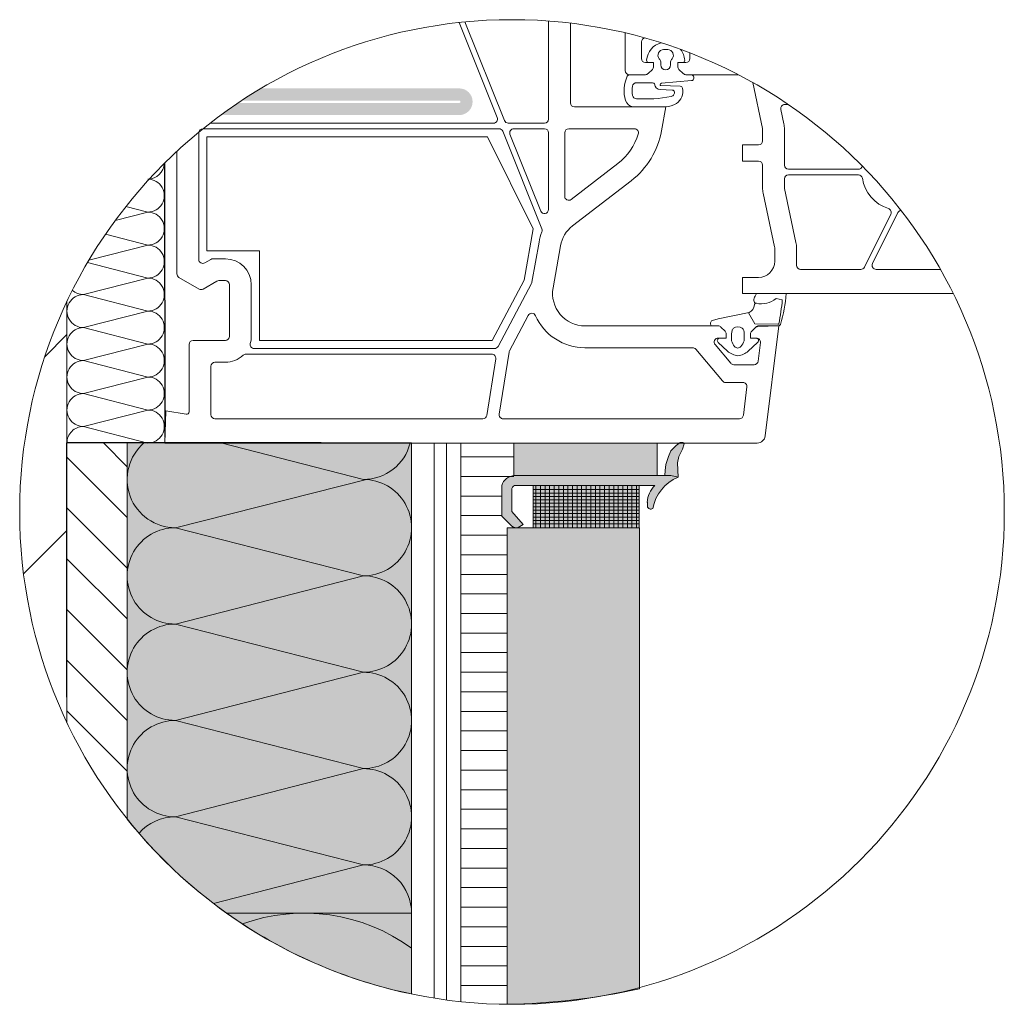
# Model space of a CAD drawing. Units: metres. Extents: x 0.04 to 1.45, y 0.01 to 1.38.
# Drawn here: x 1.35 to 1.45, y 0.96 to 1.06 of the extents above; entities that cross this region are included whole.
import ezdxf

# ---------------------------------------------------------------- set-up
doc = ezdxf.new("R2010")
doc.units = ezdxf.units.M
doc.header["$MEASUREMENT"] = 0
doc.linetypes.add('Strich 0_5_0_5mm-Kopie-000', pattern=[0.005, 0.0025, -0.0025])
doc.linetypes.add('Strich 2_1mm-Kopie', pattern=[0.01, 0.005, -0.005])
for name, color, linetype in [('09 Linien', 7, 'Continuous'), ('09 Schraffuren', 7, 'Continuous'), ('Baumit', 7, 'Continuous'), ('PROFIL-D', 7, 'Continuous'), ('PROFIL-K', 7, 'Continuous'), ('SCHAUM', 7, 'Continuous'), ('Schraffur', 7, 'Continuous'), ('VERSTEIFUNG', 7, 'Continuous')]:
    doc.layers.add(name, color=color, linetype=linetype)
doc.linetypes.add('WD 10_0_012-Kopie', pattern='A,0,[1,17.02.7) Fensteranschluss mit Baumit FensterabschlussProfil Ceramic1.Shx,S=3.968214285714285e-05,R=0,X=-0.0008333249999999998,Y=0.00166665],-0.0033333,0', length=0.0033333)

msp = doc.modelspace()

# ---------------------------------------------------------------- hatches: boundary and pattern name
at = {"layer": '09 Schraffuren', "linetype": 'Continuous', "lineweight": 13, "true_color": 0xdfdfdf}
for points in [[(1.387233267523231, 0.9686813082698018), (1.368338294649042, 0.9686813082698018, -0.06987182165945621), (1.358179403790325, 0.9782956629255006), (1.358179403790325, 1.01671332432604), (1.387233267523231, 1.01671332432604)], [(1.387233267523231, 0.9604266925049667), (1.387233267523231, 0.9686813082698018), (1.36834088385517, 0.9686801771275735, 0.1036148897474707)]]:
    msp.add_hatch(color=254, dxfattribs=at).paths.add_polyline_path(points)
at = {"layer": '09 Schraffuren', "linetype": 'Continuous', "lineweight": 13}
for color, points in [(9, [(1.412304871366818, 1.016705183477715), (1.397693749745745, 1.016705183477715), (1.397693749745745, 1.013374030002684), (1.412304871366818, 1.013374030002684)]), (8, [(1.413216131238168, 1.014512541203529), (1.413154060531269, 1.013910399991327), (1.413098769739541, 1.013374030002684), (1.413717637242775, 1.013374030002684), (1.414451403551429, 1.013205924282608), (1.414403632424321, 1.014695529233864), (1.414547388482815, 1.015336902417909), (1.414901249549875, 1.016088857185412), (1.415072651004231, 1.016636236023518), (1.414934424024911, 1.016774463002838), (1.414680086382962, 1.016774463002838), (1.414265210762943, 1.016448442013702), (1.413717637242776, 1.015900868493536), (1.41347474712329, 1.015336902417909)]), (8, [(1.411864679247692, 1.010016447141274, -0.2539483094090581), (1.414451403551428, 1.013205924282608), (1.413717637242775, 1.013374030002684), (1.397783784753483, 1.013374030002684, 0.3344968679283903), (1.396443535961996, 1.012364452154249), (1.396441186124109, 1.009243701662902), (1.39744305527022, 1.008241832516791, 0.2928115406291525), (1.398128799293865, 1.008091579769509), (1.398646321104439, 1.008383515149833), (1.397467463274468, 1.009710136002318), (1.397467463274468, 1.012073902448471, -0.3580889143936781), (1.397894848781382, 1.012374955561865), (1.412084154122772, 1.012374955561865, 0.1908465709390942), (1.411313654773451, 1.010646130925995), (1.411317042351619, 1.010681571868165), (1.411317042351619, 1.010228422975922, 0.5224383231828938)]), (8, [(1.410488767746692, 1.012374955561865), (1.399647402542536, 1.012374955561865), (1.399647402542536, 1.008049018295899), (1.410488767746692, 1.008049018295899)])]:
    msp.add_hatch(color=color, dxfattribs=at).paths.add_polyline_path(points)
at = {"layer": '09 Schraffuren', "linetype": 'Continuous', "lineweight": 0, "true_color": 0x542800}
msp.add_hatch(color=38, dxfattribs=at).paths.add_polyline_path([(1.397001277280376, 1.008049018295899), (1.410502361137877, 1.008049018295899), (1.410502375319185, 0.9609619103610623, -0.0504748257576806), (1.396987702923477, 0.959371976251252)])
at = {"layer": 'SCHAUM', "linetype": 'Continuous', "lineweight": 35}
h = msp.add_hatch(dxfattribs=at)
h.set_pattern_fill('AR_SAND', style=0, pattern_type=2)
h.set_pattern_definition([(52.4999999999843, (1.384735990202415, 1.034555643019445), (-788.7781677353169, 25.78740536017534), [0, -622.2379203736438, 0, -695.9239898915752, 0, -665.2214609257704]), (82.4999999999958, (1.384735990202415, 1.034555643019445), (1155.293617513054, 724.488274086367), [0, -335.6809833593983, 0, -560.8328624419216, 0, -214.9177027605904]), (122.5000000000148, (1.384735990202384, -502.4869193960689), (2.316283686208749, 1274.827619898364), [0, -204.683526438689, 0, -736.8606951792806, 0, -962.0125742618385]), (132.5000000000162, (1.384735990202384, -502.4869193960689), (359.2910238653218, 1230.609663992279), [0, -102.3417632193542, 0, -483.0531223953521, 0, -552.6455213845129])])
h.paths.add_polyline_path([(1.394989113006781, 1.047979536972495), (1.366318767317153, 1.047979536972495), (1.366318767317153, 1.03634448734913), (1.371682442718632, 1.036344487349128), (1.371682442718632, 1.027184980125062), (1.39545420867466, 1.027184980031374), (1.398726613281124, 1.033339477980074), (1.399649162803673, 1.038571516315001)])
at = {"layer": 'Schraffur', "linetype": 'Continuous', "lineweight": 0}
h = msp.add_hatch(dxfattribs=at)
h.set_pattern_fill('HONEY', color=2, style=0, pattern_type=2)
h.set_pattern_definition([(360, (1.304807570316969, 0.6187301875985995), (153.5126448289754, 88.63054563803432), [102.3417632193169, -204.6835264386338]), (119.9999999999974, (1.304807570316969, 0.6187301875985995), (-153.5126264882936, 88.630577405027), [102.3417632193245, -204.683526438649]), (60.00000000000251, (1.304807570316969, 0.6187301875985995), (1.834068176265191e-05, 177.2611230430613), [0, -204.6835264386493, 102.3417632193247, 0, 0, 0])])
h.paths.add_polyline_path([(1.422295880387177, 1.02887338408937), (1.424661542970105, 1.028831265040245), (1.424673802042963, 1.028832756657058), (1.424685701223134, 1.028836061093369), (1.424696973998783, 1.02884110433808), (1.424707367887971, 1.028847773435141), (1.424716650093612, 1.028855919013482), (1.424724612717548, 1.028865358632549), (1.424731077416945, 1.028875880868517), (1.424735899398728, 1.028887250049655), (1.42475238168174, 1.028962868930054), (1.424768537966019, 1.029038558131427), (1.424784367951575, 1.029114316248375), (1.424799871344478, 1.02919014187422), (1.424815047856857, 1.02926603360103), (1.424829897206919, 1.029341990019645), (1.424844419118938, 1.029418009719707), (1.42485861332327, 1.02949409128968), (1.42487247955636, 1.02957023331688), (1.424886017560737, 1.0296464343875), (1.424899227085028, 1.029722693086638), (1.424912107883958, 1.029799007998321), (1.424924659718356, 1.029875377705531), (1.424936882355161, 1.029951800790236), (1.424948775567421, 1.030028275833409), (1.424960339134302, 1.03010480141506), (1.424971572841093, 1.030181376114263), (1.424982476479206, 1.030257998509175), (1.424993049846182, 1.030334667177071), (1.425003292745695, 1.030411380694366), (1.425013204987553, 1.030488137636642), (1.425022786387707, 1.030564936578674), (1.42503203676825, 1.030641776094459), (1.425040955957418, 1.030718654757238), (1.425049543789601, 1.030795571139528), (1.42505780010534, 1.030872523813144), (1.425065724751333, 1.030949511349226), (1.425073317580432, 1.03102653231827), (1.425080578451656, 1.031103585290149), (1.425087507230182, 1.03118066883414), (1.42509410378736, 1.031257781518956), (1.425100368000702, 1.031334921912768), (1.424460491019511, 1.031459662007199), (1.424407917666264, 1.031418631446248), (1.424354234736453, 1.031379063688536), (1.424299482919028, 1.031340988724424), (1.424243703713102, 1.031304435412812), (1.424186939396498, 1.031269431459265), (1.4241292329937, 1.031236003395014), (1.424070628243248, 1.031204176556841), (1.424011169564587, 1.031173975067884), (1.423950902024389, 1.031145421819347), (1.423889871302408, 1.031118538453151), (1.423828123656852, 1.031093345345529), (1.423765705889315, 1.031069861591585), (1.423702665309316, 1.031048104990819), (1.423639049698431, 1.031028092033635), (1.423574907274082, 1.031009837888846), (1.423510286652985, 1.030993356392171), (1.423445236814311, 1.030978660035752), (1.423379807062553, 1.030965759958685), (1.423314046990158, 1.030954665938578), (1.423248006439942, 1.030945386384138), (1.423181735467307, 1.030937928328798), (1.423115284302303, 1.030932297425388), (1.42304870331156, 1.030928497941848), (1.422982042960106, 1.030926532757994), (1.422915353773124, 1.030926403363339), (1.422848686297647, 1.030928109855954), (1.422782091064257, 1.030931650942406), (1.422715618548779, 1.03093702393873), (1.422649319134023, 1.030944224772466), (1.422583243071597, 1.030953247985745), (1.422517440443822, 1.030964086739427), (1.422451961125767, 1.030976732818284), (1.422441293989239, 1.030976962749037), (1.422430646668189, 1.030977652114172), (1.422420038941281, 1.030978799633111), (1.42240713450363, 1.030979213052851), (1.422393149262508, 1.030977471695394), (1.422379363580834, 1.030974543508956), (1.422365877987624, 1.030970449846685), (1.422352790823564, 1.030965220560701), (1.422340197523887, 1.030958893784409), (1.422328189922426, 1.030951515654417), (1.422316855581944, 1.030943139974096), (1.422306277155594, 1.030933827821229), (1.422296531784198, 1.030923647102621), (1.422287690533707, 1.030912672058895), (1.422279817876974, 1.030900982723115), (1.422272971223594, 1.030888664337161), (1.422267200501264, 1.03087580673012), (1.422262547791692, 1.030862503663231), (1.422259047023728, 1.030848852146148), (1.422254747118366, 1.030810482419369), (1.422250796800961, 1.030779144266621), (1.422245889674512, 1.030747941623539), (1.422240030332157, 1.030716903696218), (1.422233224258318, 1.030686059536574), (1.422225477823573, 1.030655438015156), (1.422216798278688, 1.030625067794118), (1.422207193747834, 1.030594977300398), (1.422196673220981, 1.030565194699102), (1.422185246545484, 1.030535747867144), (1.422172924416865, 1.030506664367157), (1.422159718368801, 1.030477971421686), (1.422145640762332, 1.030449695887715), (1.422130704774286, 1.030421864231523), (1.422114924384949, 1.030394502503917), (1.422098314364979, 1.030367636315839), (1.422080890261575, 1.030341290814405), (1.422062668383935, 1.030315490659356), (1.42204366578798, 1.030290259999987), (1.422023900260397, 1.030265622452532), (1.422003390301984, 1.030241601078068), (1.421982155110338, 1.030218218360925), (1.421960214561884, 1.030195496187639), (1.421937589193272, 1.030173455826472), (1.421914300182149, 1.030152117907497), (1.421890369327345, 1.030131502403293), (1.42186581902846, 1.03011162861025), (1.421840672264905, 1.030092515130505), (1.421814952574388, 1.030074179854533), (1.421788684030886, 1.030056639944399), (1.421761891222109, 1.030039911817693), (1.421734599226486, 1.030024011132167), (1.42164848814149, 1.030007074859935)])
at = {"layer": 'VERSTEIFUNG', "linetype": 'Continuous', "lineweight": 13}
msp.add_hatch(color=7, dxfattribs=at).paths.add_polyline_path([(1.392105668286642, 1.052930621958476), (1.371865331353576, 1.052930621958476), (1.369861855296118, 1.051692850711981), (1.392105668286642, 1.051692850711981, -0.9999999999999999), (1.392105668286642, 1.051445296462681), (1.369508627853761, 1.05144529646268), (1.367761246747943, 1.050220670156735), (1.392105668286642, 1.050207525216186, 0.9999999999999999)])

# ---------------------------------------------------------------- linework, layer by layer
at = {"layer": '09 Linien', "color": 7, "linetype": 'Continuous', "lineweight": 25}
for p, q in [((1.362048297596945, 1.017291384792115), (1.362040507806841, 1.045329267406261)), ((1.378005785008208, 1.01671332432604), (1.352027826995969, 1.01671332432604)), ((1.352027826995969, 0.9907353663138012), (1.352027826995969, 1.01671332432604))]:
    msp.add_line(p, q, dxfattribs=at)
at = {"layer": '09 Linien', "color": 7, "linetype": 'Continuous', "lineweight": 13}
for p, q in [((1.360287737758937, 1.040292532989745), (1.356968419798734, 1.039441932814809)), ((1.358053861626041, 1.04086501571189), (1.360288054244228, 1.040292532989745)), ((1.355967639680378, 1.038029978504886), (1.360287843254034, 1.036922911630412)), ((1.360287843254034, 1.036922911630412), (1.354277748639409, 1.035382829137497)), ((1.354129105325644, 1.035131464222077), (1.360287948749131, 1.033553290271078)), ((1.360287948749131, 1.033553290271078), (1.353712848667481, 1.031868479593063)), ((1.353712848667481, 1.031868479593063), (1.360288054244228, 1.030183668911745)), ((1.360287737758937, 1.030183668911745), (1.353713059657676, 1.02849885823373)), ((1.353713059657676, 1.02849885823373), (1.360287843254034, 1.026814047552411)), ((1.360287843254034, 1.026814047552411), (1.353712954162579, 1.025129236874397)), ((1.353712954162579, 1.025129236874397), (1.360287948749131, 1.023444426193079)), ((1.360287948749131, 1.023444426193079), (1.353712848667481, 1.021759615515063)), ((1.353712848667481, 1.021759615515063), (1.360288054244228, 1.020074804833745)), ((1.360288054244228, 1.020074804833745), (1.353712743172384, 1.01838999415573)), ((1.353712743172384, 1.01838999415573), (1.360288159739325, 1.016705183474413)), ((1.352027826995969, 1.01671332432604), (1.352027826995969, 0.9881608917359108)), ((1.355749069862725, 1.01671332432604), (1.358179403790325, 1.01428299043447)), ((1.358179403790325, 0.9782956629255002), (1.358179403790325, 1.01671332432604)), ((1.36773875205657, 1.01671332432604), (1.382310932783485, 1.012979393051612)), ((1.39225333448875, 1.016705183477715), (1.39225333448875, 0.9596429398701267)), ((1.352027826995969, 1.01525137694978), (1.358179403790325, 1.009099800246622)), ((1.392252407285997, 1.015290877968347), (1.397693749745745, 1.015290877968347)), ((1.382752809812158, 1.012999268028033), (1.363101738532481, 1.008057366513773)), ((1.392252407285997, 1.013290877968348), (1.397693749745745, 1.013290877968348)), ((1.410488767746692, 1.011947965533182), (1.399647402542536, 1.011947965533182)), ((1.399933122164426, 1.008049018295899), (1.399933122164426, 1.012374955561865)), ((1.400400434328517, 1.008049018295899), (1.400400434328517, 1.012374955561865)), ((1.400867746492608, 1.008049018295899), (1.400867746492608, 1.012374955561865)), ((1.401335058656699, 1.008049018295899), (1.401335058656699, 1.012374955561865)), ((1.40180237082079, 1.008049018295899), (1.40180237082079, 1.012374955561865)), ((1.402269682984881, 1.008049018295899), (1.402269682984881, 1.012374955561865)), ((1.402736995148971, 1.008049018295899), (1.402736995148971, 1.012374955561865)), ((1.403204307313062, 1.008049018295899), (1.403204307313062, 1.012374955561865)), ((1.403671619477153, 1.008049018295899), (1.403671619477153, 1.012374955561865)), ((1.404138931641244, 1.008049018295899), (1.404138931641244, 1.012374955561865)), ((1.404606243805335, 1.008049018295899), (1.404606243805335, 1.012374955561865)), ((1.405073555969425, 1.008049018295899), (1.405073555969425, 1.012374955561865)), ((1.405540868133516, 1.008049018295899), (1.405540868133516, 1.012374955561865)), ((1.406008180297607, 1.008049018295899), (1.406008180297607, 1.012374955561865)), ((1.406475492461698, 1.008049018295899), (1.406475492461698, 1.012374955561865)), ((1.406942804625789, 1.008049018295899), (1.406942804625789, 1.012374955561865)), ((1.40741011678988, 1.008049018295899), (1.40741011678988, 1.012374955561865)), ((1.40787742895397, 1.008049018295899), (1.40787742895397, 1.012374955561865)), ((1.408344741118061, 1.008049018295899), (1.408344741118061, 1.012374955561865)), ((1.408812053282152, 1.008049018295899), (1.408812053282152, 1.012374955561865)), ((1.409279365446243, 1.008049018295899), (1.409279365446243, 1.012374955561865)), ((1.409746677610334, 1.008049018295899), (1.409746677610334, 1.012374955561865)), ((1.410213989774424, 1.008049018295899), (1.410213989774424, 1.012374955561865)), ((1.392252407285997, 1.011290877968348), (1.396442727590643, 1.011290877968348)), ((1.395252407285998, 1.011290877968347), (1.396442727590643, 1.011290877968347)), ((1.410488767746692, 1.011597481410115), (1.399647402542536, 1.011597481410115)), ((1.410488767746692, 1.011246997287047), (1.399647402542536, 1.011246997287047)), ((1.410488767746692, 1.010896513163979), (1.399647402542536, 1.010896513163979)), ((1.352027826995969, 1.010068186761931), (1.358179403790325, 1.003916610058773)), ((1.410488767746692, 1.010546029040911), (1.399647402542536, 1.010546029040911)), ((1.410488767746692, 1.010195544917842), (1.399647402542536, 1.010195544917842)), ((1.410488767746692, 1.009845060794774), (1.399647402542536, 1.009845060794774)), ((1.392252407285997, 1.009290877968348), (1.396441221646548, 1.009290877968348)), ((1.395252407285998, 1.009290877968347), (1.396441221646548, 1.009290877968347)), ((1.410488767746692, 1.009494576671706), (1.399647402542536, 1.009494576671706)), ((1.410488767746692, 1.009144092548638), (1.399647402542536, 1.009144092548638)), ((1.363102046727149, 1.008057366513774), (1.382310932783485, 1.003135339966286)), ((1.410488767746692, 1.00879360842557), (1.399647402542536, 1.00879360842557)), ((1.410488767746692, 1.008443124302502), (1.399647402542536, 1.008443124302502)), ((1.410488767746692, 1.008443124302502), (1.399647402542536, 1.008443124302502)), ((1.392252407285997, 1.007290877968348), (1.396987702923477, 1.007290877968348)), ((1.395252407285998, 1.007290877968347), (1.396987702923477, 1.007290877968347)), ((1.352027826995969, 1.004884996574083), (1.358179403790325, 0.9987334198709248)), ((1.392252407285997, 1.005290877968348), (1.396987702923477, 1.005290877968348)), ((1.395252407285998, 1.005290877968348), (1.396987702923477, 1.005290877968348)), ((1.382310932783485, 1.003135339966286), (1.363101738532481, 0.9982133134284461)), ((1.392252407285997, 1.003290877968348), (1.396987702923477, 1.003290877968348)), ((1.395252407285998, 1.003290877968347), (1.396987702923477, 1.003290877968347)), ((1.392252407285997, 1.001290877968348), (1.396987702923477, 1.001290877968348)), ((1.395252407285998, 1.001290877968347), (1.396987702923477, 1.001290877968347)), ((1.352027826995969, 0.9997018063862342), (1.358179403790325, 0.9935502296830763)), ((1.392252407285997, 0.9992908779683483), (1.396987702923477, 0.9992908779683483)), ((1.395252407285998, 0.9992908779683474), (1.396987702923477, 0.9992908779683474)), ((1.363102046727149, 0.9982133134284474), (1.382310932783485, 0.9932912868809591)), ((1.392252407285997, 0.9972908779683485), (1.396987702923477, 0.9972908779683485)), ((1.392252407285997, 0.9972908779683485), (1.396987702923477, 0.9972908779683485)), ((1.395252407285998, 0.9972908779683476), (1.396987702923477, 0.9972908779683476)), ((1.392252407285997, 0.9952908779683487), (1.396987702923477, 0.9952908779683487)), ((1.392252407285997, 0.9952908779683487), (1.396987702923477, 0.9952908779683487)), ((1.352027826995969, 0.9945186161983857), (1.358179403790325, 0.9883670394952278)), ((1.382310932783485, 0.9932912868809591), (1.363101738532481, 0.9883692603431196)), ((1.392252407285997, 0.9932908779683489), (1.396987702923477, 0.9932908779683489)), ((1.392252407285997, 0.9912908779683482), (1.396987702923477, 0.9912908779683482)), ((1.352027826995969, 0.9893354260105371), (1.358179403790325, 0.9831838493073792)), ((1.392252407285997, 0.9892908779683485), (1.396987702923477, 0.9892908779683485)), ((1.363102046727149, 0.9883692603431209), (1.382310932783485, 0.9834472337956326)), ((1.392252407285997, 0.9872908779683487), (1.396987702923477, 0.9872908779683487)), ((1.392252407285997, 0.9852908779683489), (1.396987702923477, 0.9852908779683489)), ((1.395252407285998, 0.985290877968348), (1.396987702923477, 0.985290877968348)), ((1.382310932783485, 0.9834472337956326), (1.363101738532481, 0.978525207257793)), ((1.392252407285997, 0.9832908779683491), (1.396987702923477, 0.9832908779683491)), ((1.395252407285998, 0.9832908779683482), (1.396987702923477, 0.9832908779683482)), ((1.392252407285997, 0.9812908779683494), (1.396987702923477, 0.9812908779683494)), ((1.395252407285998, 0.9812908779683485), (1.396987702923477, 0.9812908779683485)), ((1.392252407285997, 0.9792908779683496), (1.396987702923477, 0.9792908779683496)), ((1.395252407285998, 0.9792908779683487), (1.396987702923477, 0.9792908779683487)), ((1.363102046727149, 0.9785252072577943), (1.382310932783485, 0.973603180710306)), ((1.392252407285997, 0.9772908779683489), (1.396987702923477, 0.9772908779683489)), ((1.395252407285998, 0.977290877968348), (1.396987702923477, 0.977290877968348)), ((1.392252407285997, 0.9752908779683491), (1.396987702923477, 0.9752908779683491)), ((1.395252407285998, 0.9752908779683482), (1.396987702923477, 0.9752908779683482)), ((1.382310932783485, 0.973603180710306), (1.366987331374616, 0.9696767706899696)), ((1.392252407285997, 0.9732908779683493), (1.396987702923477, 0.9732908779683493)), ((1.395252407285998, 0.9732908779683485), (1.396987702923477, 0.9732908779683485)), ((1.392252407285997, 0.9712908779683496), (1.396987702923477, 0.9712908779683496)), ((1.392252407285997, 0.9712908779683496), (1.396987702923477, 0.9712908779683496)), ((1.395252407285998, 0.9712908779683487), (1.396987702923477, 0.9712908779683487)), ((1.392252407285997, 0.9692908779683498), (1.396987702923477, 0.9692908779683498)), ((1.392252407285997, 0.96729087796835), (1.396987702923477, 0.96729087796835)), ((1.392252407285997, 0.9652908779683502), (1.396987702923477, 0.9652908779683502)), ((1.392252407285997, 0.9632908779683496), (1.396987702923477, 0.9632908779683496)), ((1.392252407285997, 0.9612908779683498), (1.396987702923477, 0.9612908779683498))]:
    msp.add_line(p, q, dxfattribs=at)
at = {"layer": '09 Linien', "color": 9, "linetype": 'Continuous', "lineweight": 13}
for p, q in [((1.352027826995969, 0.9881608917359108), (1.352027826995969, 1.031157791665256)), ((1.352027826995969, 1.031157791665256), (1.352027826995969, 0.9948748063715049)), ((1.352027826995969, 1.02777593233443), (1.349765453260509, 1.025513558595582)), ((1.352027826995969, 1.007775932304483), (1.347598746073695, 1.003346851375576))]:
    msp.add_line(p, q, dxfattribs=at)
at = {"layer": '09 Linien', "color": 7, "linetype": 'Strich 2_1mm-Kopie', "lineweight": 13}
msp.add_line((1.390783446785569, 1.016705183477715), (1.390783446785569, 0.9598187690495112), dxfattribs=at)
at = {"layer": '09 Linien', "color": 7, "linetype": 'WD 10_0_012-Kopie', "lineweight": 13}
msp.add_line((1.412304871366818, 1.016705183477715), (1.397693749745745, 1.016705183477715), dxfattribs=at)
at = {"layer": '09 Linien', "color": 7, "linetype": 'Strich 0_5_0_5mm-Kopie-000', "lineweight": 13}
msp.add_lwpolyline([(1.38954276131904, 1.016705183477715), (1.38954276131904, 0.9600015149433945)], dxfattribs=at)
at = {"layer": '09 Linien', "color": 7, "linetype": 'Continuous', "lineweight": 13}
msp.add_lwpolyline([(1.413098769739541, 1.013374030002684), (1.413154060531269, 1.013910399991327), (1.413216131238168, 1.014512541203527), (1.413474747123292, 1.01533690241791), (1.413717637242775, 1.015900868493535), (1.414265210762942, 1.016448442013702), (1.414680086382962, 1.016774463002838), (1.414934424024911, 1.016774463002838), (1.415072651004231, 1.016636236023518), (1.414901249549874, 1.01608885718541), (1.414547388482815, 1.01533690241791), (1.414403632424322, 1.014695529233865), (1.414451403551429, 1.013205924282608)], dxfattribs=at)
msp.add_lwpolyline([(1.398646321104439, 1.008383515149833), (1.398128799293865, 1.008091579769509, -0.2928115406291362), (1.39744305527022, 1.008241832516791), (1.396441186124109, 1.009243701662902), (1.396443535961996, 1.012364452154249, -0.334496867928454), (1.397783784753483, 1.013374030002684), (1.413717637242775, 1.013374030002684), (1.414451403551429, 1.013205924282608, 0.2539483094090903), (1.411864679247692, 1.010016447141274, -0.5224383231833666), (1.411317042351619, 1.010228422975922), (1.411317042351619, 1.010681571868166), (1.411313654773451, 1.010646130925994, -0.1908465709392123), (1.412084154122772, 1.012374955561865), (1.397894848781383, 1.012374955561865, 0.358088914394028), (1.397467463274468, 1.012073902448471), (1.397467463274468, 1.009710136002318)], format="xyb", close=True, dxfattribs=at)
at = {"layer": '09 Linien', "color": 1, "linetype": 'Continuous', "lineweight": 0}
msp.add_circle((1.397490877460781, 1.009659341700583), 0.05028988276432524, dxfattribs=at)
at = {"layer": '09 Linien', "color": 7, "linetype": 'Continuous', "lineweight": 13}
for centre, radius, start, end in [((1.360287948749134, 1.045346965030396), 0.001684810681318086, 270, 357.0257000523864), ((1.360288054244231, 1.041977343671063), 0.001684810681317931, 270, 90.00358759832599), ((1.360287843254037, 1.038607722311729), 0.001684810681317931, 270, 90.00358759832599), ((1.360287948749134, 1.035238100952396), 0.001684810681317931, 270, 90.00358759832599), ((1.360288054244231, 1.031868479593063), 0.001684810681317931, 270, 90.00358759832599), ((1.353712721428427, 1.033553339075983), 0.00168485948772408, 228.0321005550509, 270.0043269247412), ((1.353713059657665, 1.030183668915048), 0.001684810681317931, 89.99641240140218, 270), ((1.360287843254037, 1.02849885823373), 0.001684810681317931, 270, 90.00358759832599), ((1.353712954162568, 1.026814047555715), 0.001684810681317931, 89.99641240140218, 270), ((1.360287948749134, 1.025129236874397), 0.001684810681317931, 270, 90.00358759832599), ((1.353712848667471, 1.023444426196382), 0.001684810681317931, 89.99641240140218, 270), ((1.360288054244231, 1.021759615515063), 0.001684810681317931, 270, 90.00358759832599), ((1.353712743172374, 1.020074804837048), 0.001684810681317931, 89.99641240140218, 270), ((1.360288159739327, 1.01838999415573), 0.001684810681317931, 270, 90.00358759832599), ((1.353712637677288, 1.016705183477715), 0.001684810681318264, 89.99641240177972, 180), ((1.363101738532481, 1.012979393061261), 0.004922026547487564, 130.6576043465428, 270), ((1.382310932783489, 1.017901419599099), 0.004922026547487343, 270, 345.9350234432004), ((1.382310932783489, 1.008057366513772), 0.004922026547487594, 270, 90.00358759826652), ((1.363101738532478, 1.003135339975935), 0.004922026547487594, 89.99641240172832, 270), ((1.382311240978156, 0.9982133134284463), 0.004922026547487594, 270, 90.00358759826652), ((1.363101738532478, 0.9932912868906081), 0.004922026547487594, 89.99641240172832, 270), ((1.382311240978156, 0.9883692603431198), 0.004922026547487594, 270, 90.00358759826652), ((1.363101738532478, 0.9834472338052815), 0.004922026547487594, 89.99641240172832, 270), ((1.382311240978156, 0.9785252072577932), 0.004922026547487594, 270, 90.00358759826652), ((1.363101738532478, 0.973603180719955), 0.004922026547487615, 89.99641240172832, 138.9481292633066), ((1.382311240978156, 0.9686811541724663), 0.004922026547487779, 0.001793799134964487, 90.0035875982717), ((1.376254442329723, 0.9500574408129037), 0.01862688022484438, 53.88501742034764, 109.7953152862416)]:
    msp.add_arc(centre, radius, start, end, dxfattribs=at)
at = {"layer": '09 Schraffuren', "color": 7, "linetype": 'Continuous', "lineweight": 13, "flags": 128}
for points in [[(1.387233267523231, 0.9686813082698018), (1.368338294649042, 0.9686813082698018, -0.06987182165945621), (1.358179403790325, 0.9782956629255006), (1.358179403790325, 1.01671332432604), (1.387233267523231, 1.01671332432604)], [(1.411864679247692, 1.010016447141274, -0.2539483094090581), (1.414451403551428, 1.013205924282608), (1.413717637242775, 1.013374030002684), (1.397783784753483, 1.013374030002684, 0.3344968679283903), (1.396443535961996, 1.012364452154249), (1.396441186124109, 1.009243701662902), (1.39744305527022, 1.008241832516791, 0.2928115406291525), (1.398128799293865, 1.008091579769509), (1.398646321104439, 1.008383515149833), (1.397467463274468, 1.009710136002318), (1.397467463274468, 1.012073902448471, -0.3580889143936781), (1.397894848781382, 1.012374955561865), (1.412084154122772, 1.012374955561865, 0.1908465709390942), (1.411313654773451, 1.010646130925995), (1.411317042351619, 1.010681571868165), (1.411317042351619, 1.010228422975922, 0.5224383231828938)], [(1.397001277280376, 1.008049018295899), (1.410502361137877, 1.008049018295899), (1.410502375319185, 0.9609619103610623, -0.0504748257576806), (1.396987702923477, 0.959371976251252)], [(1.387233267523231, 0.9604266925049667), (1.387233267523231, 0.9686813082698018), (1.36834088385517, 0.9686801771275735, 0.1036148897474707)]]:
    msp.add_lwpolyline(points, format="xyb", close=True, dxfattribs=at)
for points in [[(1.412304871366818, 1.016705183477715), (1.397693749745745, 1.016705183477715), (1.397693749745745, 1.013374030002684), (1.412304871366818, 1.013374030002684)], [(1.413216131238168, 1.014512541203529), (1.413154060531269, 1.013910399991327), (1.413098769739541, 1.013374030002684), (1.413717637242775, 1.013374030002684), (1.414451403551429, 1.013205924282608), (1.414403632424321, 1.014695529233864), (1.414547388482815, 1.015336902417909), (1.414901249549875, 1.016088857185412), (1.415072651004231, 1.016636236023518), (1.414934424024911, 1.016774463002838), (1.414680086382962, 1.016774463002838), (1.414265210762943, 1.016448442013702), (1.413717637242776, 1.015900868493536), (1.41347474712329, 1.015336902417909)], [(1.410488767746692, 1.012374955561865), (1.399647402542536, 1.012374955561865), (1.399647402542536, 1.008049018295899), (1.410488767746692, 1.008049018295899)]]:
    msp.add_lwpolyline(points, close=True, dxfattribs=at)
at = {"layer": 'Baumit', "color": 7, "linetype": 'Continuous', "lineweight": 13}
msp.add_line((1.396987702923477, 0.959371976251252), (1.396987702923477, 0.9686818922963594), dxfattribs=at)
at = {"layer": 'PROFIL-D', "color": 7, "linetype": 'Continuous', "lineweight": 13, "flags": 128}
for points in [[(1.414702681890928, 1.056912131001406, -0.1544640232664281), (1.415135273788872, 1.055817290802809, -0.3826908760669014), (1.414914603123862, 1.055571200617628), (1.414426809765169, 1.055571200617628), (1.414426809765169, 1.055164474581735, 0.1989123673796515), (1.414547654700016, 1.054872729101083), (1.414966109495119, 1.05445427430598, 0.1989123673804322), (1.415257854975772, 1.054333429371133), (1.415801651720602, 1.054333368890465, -0.414213562373095), (1.41604919695912, 1.054085805630711), (1.416049192607864, 1.053966260886324, -0.3775833595027269), (1.41583290133709, 1.053720697641729), (1.412765890878126, 1.053462615506745, 0.3981184969352018), (1.412614761135165, 1.053293426803278, 0.3974251202942553), (1.412694855007144, 1.053213310221461), (1.414675178814002, 1.053155923106416, -0.3513119634015571), (1.414911086140316, 1.052955335741958, -0.2928479822612397), (1.41428582588432, 1.051386753044373, -0.107304899822015), (1.413189038518674, 1.051032706047146), (1.409862677594119, 1.051032706047146, -0.2760478303627527), (1.409096276839032, 1.051685207742058, -0.1922601896472962), (1.409267431556506, 1.054177815511987, -0.2283437426236706), (1.409590085998093, 1.054333324033364), (1.411120222061577, 1.054333429371133, 0.1989123673797601), (1.411411967542228, 1.054454274305979), (1.411830422337332, 1.054872729101083, 0.1989123673795189), (1.411951267272179, 1.055164474581735), (1.411951267272179, 1.055571200617628), (1.411465077495438, 1.055571200617628, -0.3840386589728326), (1.411243249832503, 1.055817414445631, -0.3287301715860666), (1.412743503033477, 1.057580419751779)], [(1.42164848814149, 1.030007074859935), (1.422295880387177, 1.02887338408937), (1.424650992364779, 1.028831452886757, 0.3442993683717719), (1.424735899398728, 1.028887250049654, 0.03448618683154162), (1.425100368000702, 1.031334921912767), (1.424460491019511, 1.031459662007199, -0.223886158001221), (1.422451961125767, 1.030976732818284)]]:
    msp.add_lwpolyline(points, format="xyb", dxfattribs=at)
for points in [[(1.413848331747754, 1.05594964095524), (1.413795174276464, 1.05588427257549, 0.1723707339157621), (1.413684195056936, 1.055571881183756), (1.413684204139168, 1.055322359411696, -0.9999999999999999), (1.412693987142628, 1.055322323369226), (1.412693978060395, 1.055571845141285, 0.1723707339157621), (1.412582976099969, 1.055884228453225), (1.41252981387019, 1.055949592963091, -0.6316855693894123), (1.412977917139567, 1.056891687766443), (1.41340015989778, 1.056891703135471, -0.6316855693894123)], [(1.414083880234227, 1.052449373453407, -0.0516734649998541), (1.414025809815662, 1.05230831562626, -0.2277739525252481), (1.413736857061801, 1.052098033110449, -0.05880993383422421), (1.410194404608977, 1.05187203381934, -0.3403885036578668), (1.409812601971167, 1.052200168884427, -0.09608580751707288), (1.409799919304732, 1.053168808021905, -0.3627934782852003), (1.41020587228156, 1.053508145196325), (1.411845574657686, 1.05350847309626, -0.2718920912195386), (1.412061784667706, 1.05338157432132, 0.3879036834313837), (1.412625236334257, 1.052802564058697), (1.413853641854421, 1.052766966522241, -0.4920605755488389)], [(1.424637509877408, 1.028666968362597), (1.422684482454679, 1.028670305527168, 0.1989123673794879), (1.422392736974027, 1.028549460592321), (1.421974282178924, 1.028131005797218, 0.1989123673796753), (1.421853437244078, 1.027839260316566), (1.421853437244078, 1.027432534280672), (1.422257812621861, 1.027432534280672), (1.422443000804298, 1.02741633241409, -0.6690823928930931), (1.422580075590954, 1.026979685697628), (1.421622438567578, 1.026081033726556, -0.1470446715266865), (1.420564768160088, 1.025618900297613, -0.1470446715266854), (1.419507097752599, 1.026081033726556), (1.418549460729222, 1.026979685697628, -0.6690823928927101), (1.418686535515878, 1.02741633241409), (1.418871723698316, 1.027432534280673), (1.419377894751087, 1.027432534280672), (1.419377894751087, 1.027839260316566, 0.1989123673796753), (1.41925704981624, 1.028131005797218), (1.418838595021136, 1.028549460592321, 0.198912367379471), (1.418546849540485, 1.028670305527172), (1.417936421740222, 1.028670305527168, -0.414213562373095), (1.417771385574022, 1.028835341693371), (1.417771385574022, 1.028972814450255, -0.3499911278203224), (1.417963919181944, 1.029214176906674), (1.418551040081227, 1.029397870788487), (1.421734599226487, 1.030024011132167, 0.2434822969793222), (1.42225550311034, 1.030817543646185, -0.4663291233322874), (1.422451961125767, 1.030976732818284, -0.4546075178967107), (1.422206690026706, 1.031257830983742, -0.2209085651242236), (1.422316482073614, 1.031694698566625, 0.04872751787878544), (1.422459892507272, 1.031971028851155, 1.563835027556888e-05), (1.425504391048628, 1.031971028851155, -0.05913658047244521), (1.424906680230158, 1.028828136773428, -0.3572736661865573)], [(1.42100790134349, 1.028421901737415, -0.1711131860564617), (1.421157823058612, 1.028192119670223, -0.07533950197986392), (1.421218675385345, 1.027508324425569), (1.421211416648698, 1.027261010420268, -0.06635119083742604), (1.421193848132913, 1.027153411776477, -0.1007612024594943), (1.420871304138339, 1.02655620726258, -0.4710825787373473), (1.420235055806061, 1.026559862763292, -0.1007612024596382), (1.419919395235144, 1.027160734017243, -0.066351190837327), (1.41990306423271, 1.027268527427302), (1.419898647716877, 1.027515908511589, -0.07533950197986397), (1.419967353120376, 1.028198959395352, -0.1711131860564617), (1.420119905230403, 1.028427003629647, -0.3429019734537807)]]:
    msp.add_lwpolyline(points, format="xyb", close=True, dxfattribs=at)
at = {"layer": 'PROFIL-K', "color": 7, "linetype": 'Continuous', "lineweight": 13, "flags": 128}
for points in [[(1.40345190471201, 1.059594684520671), (1.40345190471201, 1.051445296462681, 0.414213562373095), (1.403864495127508, 1.051032706047183), (1.413189038518611, 1.051032706047183), (1.412761114452828, 1.048605828072732, -0.186957821695859), (1.409674196555117, 1.043504559493664), (1.403678912913284, 1.038880659792734, 0.186957821695859), (1.4024441457542, 1.036840152361108), (1.401686652288633, 1.032544193441356, 0.466307658154834), (1.404937230208641, 1.028670305527175), (1.418546849540485, 1.028670305527168, -0.1989123673793668), (1.418838595021136, 1.028549460592321), (1.41925704981624, 1.028131005797218, -0.1989123673796761), (1.419377894751087, 1.027839260316566), (1.419377894751087, 1.027432534280672), (1.418552770457273, 1.027432534280672, 0.6370702608077382), (1.418236707862196, 1.026754735858216), (1.419829248403366, 1.024856819946925, 0.221694662642931), (1.420145310998442, 1.024709437538384), (1.422227451961244, 1.024709437538384, 0.3788661086954151), (1.422636966990352, 1.02507174583085), (1.422870001762151, 1.026969661742142, 0.4504671536906927), (1.422460486733043, 1.027432534280672), (1.421853437244078, 1.027432534280672), (1.421853437244077, 1.027839260316566, -0.1989123673797019), (1.421974282178924, 1.028131005797273), (1.42231804199026, 1.028474765608553, -0.1898559321065792), (1.422595388273066, 1.028595359204467), (1.424741570152567, 1.028670305527169), (1.423361409624778, 1.017429800062648, -0.378866108695294), (1.422542379566564, 1.016705183477715), (1.362027826995969, 1.016705183477715), (1.362143090794323, 1.020005906801704), (1.364212827895397, 1.019640956307809, 0.466307658155011), (1.364503369488961, 1.019884749651811), (1.364503369488961, 1.026772389615878, -0.414213562373095), (1.36491595990446, 1.027184980031376), (1.368216683228447, 1.027184980031376, 0.414213562373095), (1.368629273643944, 1.027597570446874), (1.368629273643944, 1.032878727765254, 0.414213562373095), (1.368216683228447, 1.033291318180753), (1.367534427906065, 1.033291318180753, 0.1316524975872965), (1.367328132698316, 1.033236041546434), (1.365947435939348, 1.032438895900975, -0.2679491924311277), (1.36553484552385, 1.032438895900975), (1.363471893450214, 1.033629941836012, -0.2679491924309833), (1.363265598242464, 1.033987255617192), (1.363265598242465, 1.046506357466827)], [(1.392086025949812, 1.059657940566892), (1.395977915502606, 1.049948442080014, -0.5308285375093005), (1.395594945051846, 1.049382344385189), (1.366650070626842, 1.049382344385189)], [(1.401223916468319, 1.059810480553233), (1.401223916468319, 1.049794934800688, -0.414213562373095), (1.40081132605282, 1.049382344385189), (1.397106249362974, 1.049382344385189, -0.3064820461565554), (1.396723278912215, 1.049641427521362), (1.392683870670901, 1.059718956103528)], [(1.411126086441183, 1.058088002152168, 0.4142135623730909), (1.410713496025684, 1.05767541173667), (1.410713496025684, 1.055983791033126, 0.414213562373095), (1.411126086441183, 1.055571200617628), (1.411951267272179, 1.055571200617628), (1.411951267272179, 1.055164474581735, -0.1989123673796753), (1.411830422337332, 1.054872729101083), (1.411411967542228, 1.054454274305979, -0.1989123673797196), (1.411120222061578, 1.054333429371133), (1.409475724779188, 1.054333429371135, -0.4142135623728644), (1.40906313436369, 1.054746019786633), (1.40906313436369, 1.058599664325414)], [(1.420584127540694, 1.054333429371133), (1.415257854975772, 1.054333429371133, -0.198912367379667), (1.414966109495119, 1.054454274305979), (1.414547654700016, 1.054872729101083, -0.198912367379626), (1.414426809765169, 1.055164474581735), (1.414426809765169, 1.055571200617628), (1.415251990596166, 1.055571200617628, 0.414213562373095), (1.415664581011665, 1.055983791033126), (1.415664581011665, 1.056550586167911)], [(1.442560389605337, 1.03197102885106), (1.42102825641398, 1.03197102885106), (1.42102825641398, 1.033621390513053), (1.422678618075974, 1.033621390513053, 0.414213562373095), (1.424328979737968, 1.035271752175047), (1.424328979737968, 1.036644577836407, 0.05240777928304122), (1.424319963647474, 1.036730360207308), (1.423148911470627, 1.042239727538277, -0.05240777928304128), (1.423091208491472, 1.042788734712047), (1.423091208491472, 1.045091404063909, 0.414213562373095), (1.422678618075974, 1.045503994479407), (1.42102825641398, 1.045503994479407), (1.42102825641398, 1.047154356141401), (1.422678618075974, 1.047154356141401, 0.414213562373095), (1.423091208491472, 1.0475669465569), (1.423091208491472, 1.048761352803296, 0.05240777928304122), (1.42308219240098, 1.048847135174197), (1.422088256403912, 1.053523236392892)], [(1.433265247650538, 1.045004309460871, -0.3942703730489791), (1.432861954480397, 1.044678813648411), (1.425731787150662, 1.044678813648411, -0.414213562373095), (1.425319196735164, 1.045091404063909), (1.425319196735164, 1.048761352803296, 0.05240777928304099), (1.425261493756009, 1.049310359977065), (1.424948710923209, 1.050781887509985, -0.47697553269816), (1.425352285248215, 1.051280260296385), (1.425718017657605, 1.051280260296385)], [(1.441247768975688, 1.03444657134405), (1.434684448714548, 1.03444657134405, -0.5571645048034312), (1.434315207374451, 1.035043258700654), (1.436907153284067, 1.040241897935933, -0.28438581397827), (1.437276394624164, 1.040470391410327)]]:
    msp.add_lwpolyline(points, format="xyb", dxfattribs=at)
for points in [[(1.370857261887636, 1.027597570446875), (1.370857261887636, 1.032878727765254, 0.4142135623730118), (1.368216683228447, 1.035519306424444), (1.366937440255423, 1.035519306424445, 0.1316524975874303), (1.366731145047674, 1.035464029790126), (1.366112472109404, 1.035106838802675, -0.5773502691894584), (1.365493586486156, 1.035464152583855), (1.365493586486156, 1.048392127387993, -0.414213562373095), (1.365906176901654, 1.048804717803492), (1.396157236865519, 1.048804717803492, -0.3064820461566389), (1.396540207316279, 1.04854563466732), (1.40053881659475, 1.038569891467962, -0.1900892525055437), (1.400540490416922, 1.038267120548517, 0.04894777537392215), (1.400250005658193, 1.037227038459489), (1.399527910217023, 1.033131831711951, -0.07870170682460235), (1.399485883691222, 1.033009777818571), (1.396066413721321, 1.026578690148721, -0.2773245440598436), (1.395702118007121, 1.026359799200377), (1.371156227069767, 1.026359799200377, -0.4968413729700197), (1.370758991415538, 1.026883900538971, 0.06852539214295132)], [(1.397285570725888, 1.048238620108667, -0.5308285375093019), (1.397668541176647, 1.048804717803492), (1.40081132605282, 1.048804717803492, -0.414213562373095), (1.401223916468319, 1.048392127387993), (1.401223916468319, 1.040551497640965, -0.8254908649742109), (1.40042835560206, 1.040397990361639)], [(1.408313524291491, 1.045268788108392, 0.1552281405068207), (1.410393288613319, 1.048271052964448, 0.5043949274244524), (1.40999886265712, 1.048804717803492), (1.403286868545811, 1.048804717803492, 0.414213562373095), (1.402874278130312, 1.048392127387993), (1.402874278130312, 1.041912996003373, 0.6226960107344096), (1.403538844890926, 1.041586287000646)], [(1.435935005754284, 1.040653300293081, -0.2843080119760751), (1.433279821800267, 1.043752072099751, 0.369663813330264), (1.432872143350513, 1.044101187066713), (1.425731787150662, 1.044101187066713, 0.414213562373095), (1.425319196735164, 1.043688596651214), (1.425319196735164, 1.042788734712047, 0.05240777928304128), (1.425328212825657, 1.042702952341145), (1.426499265002504, 1.037193585010177, -0.05240777928304128), (1.426556967981659, 1.036644577836407), (1.426556967981659, 1.034859161759548, 0.414213562373095), (1.426969558397157, 1.03444657134405), (1.433116951171844, 1.03444657134405, 0.2843858139782591), (1.433486192511941, 1.034675064818443), (1.436179035022714, 1.040076071328261, 0.4601251140301234)], [(1.397230739406444, 1.02613194810482, 0.08309359224726208), (1.397187524377816, 1.026002791998595), (1.396182585834272, 1.019657859747133, 0.4610063144272826), (1.396590096577101, 1.019180725970706), (1.420717233744038, 1.019180725970706, 0.3788661086954151), (1.421126748773145, 1.019543034263172), (1.421481366904143, 1.02243116717166, 0.4504671536906927), (1.421071851875037, 1.022894039710191), (1.419298777088559, 1.022894039710191, -0.221694662642897), (1.418982714493482, 1.023041422118731), (1.416252693139719, 1.026294934874938, 0.2216946626429311), (1.415936630544641, 1.026442317283478), (1.40493723020864, 1.026442317283483, -0.2957911833617132), (1.399889999602089, 1.029714457380359, 0.6243295796506777), (1.399149044887407, 1.029739755991486)], [(1.366731357732652, 1.019593316386203), (1.366731357732652, 1.024544401372186, -0.414213562373095), (1.367143948148151, 1.024956991787685), (1.368216683228447, 1.024956991787685, 0.1904719736116061), (1.370022141153598, 1.025670661695573, -0.1904719736114809), (1.370304243954403, 1.02578217261868), (1.395416300171055, 1.02578217261868, -0.461006314427271), (1.395823810913885, 1.025305038842252), (1.394908940285298, 1.019528773025275, -0.3689194771098701), (1.394501429542469, 1.019180725970705), (1.367143948148151, 1.019180725970705, -0.414213562373095)]]:
    msp.add_lwpolyline(points, format="xyb", close=True, dxfattribs=at)
at = {"layer": 'SCHAUM', "color": 7, "linetype": 'Continuous', "lineweight": 13, "flags": 128}
msp.add_lwpolyline([(1.390863208851796, 1.047979536972495), (1.370444671472137, 1.047979536972495), (1.366318767317153, 1.047979536972495), (1.366318767317153, 1.03634448734913), (1.371682442718632, 1.036344487349128), (1.371682442718632, 1.027184980125062), (1.375808346873616, 1.027184980125062), (1.391328304475225, 1.027184980125062), (1.39545420867466, 1.027184980031374), (1.398726613281124, 1.033339477980074), (1.399649162803673, 1.038571516315001), (1.394989113006781, 1.047979536972495)], close=True, dxfattribs=at)

doc.saveas('drawing.dxf')
